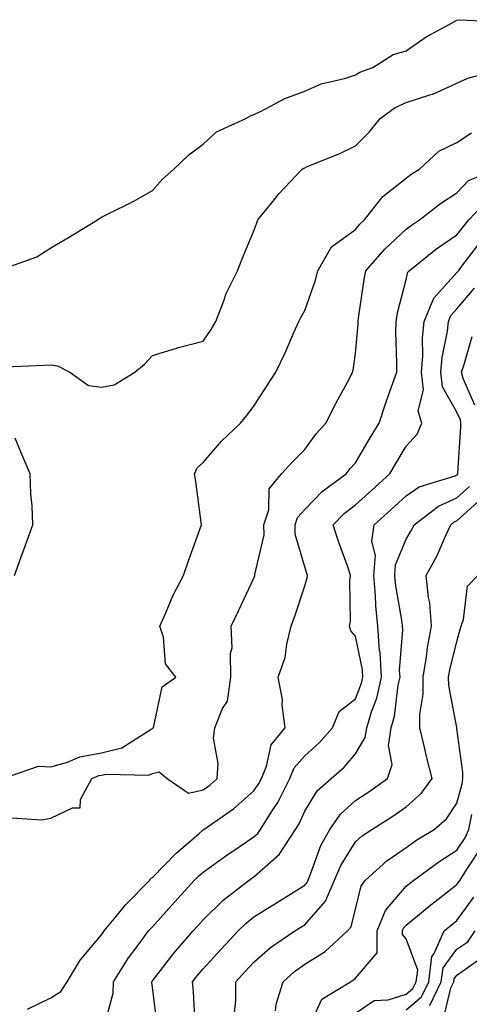
# Model space of a CAD drawing. Units: inches. Extents: x 997523 to 1000163, y 7255658 to 7258298.
# Drawn here: x 998452 to 998540, y 7256657 to 7256851 of the extents above; entities that cross this region are included whole.
import ezdxf

# ---------------------------------------------------------------- set-up
doc = ezdxf.new("R2010")
doc.units = ezdxf.units.IN
doc.header["$MEASUREMENT"] = 0
doc.layers.add('Contour_99757255', color=7, linetype='Continuous', true_color=0x839b5d)

msp = doc.modelspace()

# ---------------------------------------------------------------- linework, layer by layer
at = {"layer": 'Contour_99757255'}
for points in [[(998448.3, 7256802.17, 3118), (998455.3, 7256804.67, 3118), (998458.05, 7256806.41, 3118), (998461.5, 7256808.47, 3118), (998467.2, 7256811.92, 3118), (998467.71, 7256812.26, 3118), (998468.05, 7256812.49, 3118), (998469.21, 7256813.08, 3118), (998474.38, 7256815.59, 3118), (998478.05, 7256817.7, 3118), (998480.01, 7256819.96, 3118), (998482.27, 7256821.92, 3118), (998485.2, 7256824.77, 3118), (998488.05, 7256826.83, 3118), (998490.69, 7256829.28, 3118), (998496.43, 7256831.92, 3118), (998497.49, 7256832.48, 3118), (998498.05, 7256832.68, 3118), (998499.48, 7256833.35, 3118), (998504.11, 7256835.86, 3118), (998508.05, 7256837.25, 3118), (998511.26, 7256838.71, 3118), (998515.89, 7256839.76, 3118), (998518.05, 7256840.47, 3118), (998518.92, 7256841.05, 3118), (998521.5, 7256841.92, 3118), (998525.49, 7256844.48, 3118), (998528.05, 7256845.2, 3118), (998531.99, 7256847.98, 3118), (998536.54, 7256850.41, 3118), (998538.05, 7256851.28, 3118), (998538.62, 7256851.35, 3118), (998547.04, 7256850.91, 3118)], [(998449.1, 7256782.97, 3117), (998456.64, 7256783.33, 3117), (998458.05, 7256783.4, 3117), (998459.35, 7256783.22, 3117), (998461.78, 7256781.92, 3117), (998465.44, 7256779.31, 3117), (998468.05, 7256779.01, 3117), (998470.5, 7256779.47, 3117), (998474.59, 7256781.92, 3117), (998476.46, 7256783.51, 3117), (998478.05, 7256785.25, 3117), (998482.8, 7256786.67, 3117), (998483.17, 7256786.8, 3117), (998488.05, 7256788.06, 3117), (998489.62, 7256790.35, 3117), (998490.54, 7256791.92, 3117), (998492.12, 7256795.99, 3117), (998492.56, 7256797.41, 3117), (998494.84, 7256801.92, 3117), (998495.73, 7256804.24, 3117), (998498.05, 7256809.75, 3117), (998498.6, 7256811.37, 3117), (998498.83, 7256811.92, 3117), (998502.08, 7256815.95, 3117), (998502.93, 7256817.04, 3117), (998507.58, 7256821.92, 3117), (998507.85, 7256822.12, 3117), (998508.05, 7256822.2, 3117), (998508.56, 7256822.43, 3117), (998514.99, 7256824.98, 3117), (998518.05, 7256826.51, 3117), (998520.76, 7256829.21, 3117), (998522.89, 7256831.92, 3117), (998525.89, 7256834.08, 3117), (998528.05, 7256835.05, 3117), (998532.68, 7256836.55, 3117), (998533.28, 7256836.69, 3117), (998538.05, 7256838.83, 3117), (998540.16, 7256839.81, 3117), (998547.88, 7256841.92, 3117)], [(998448.57, 7256701.92, 3116), (998455.6, 7256704.37, 3116), (998458.05, 7256704.26, 3116), (998461.31, 7256705.18, 3116), (998463.76, 7256706.21, 3116), (998468.05, 7256707.02, 3116), (998472.02, 7256707.95, 3116), (998477.81, 7256711.68, 3116), (998478.05, 7256711.79, 3116), (998478.16, 7256711.81, 3116), (998478.22, 7256711.92, 3116), (998478.36, 7256712.23, 3116), (998479.99, 7256719.98, 3116), (998482.67, 7256721.92, 3116), (998480.63, 7256724.5, 3116), (998480.22, 7256729.75, 3116), (998479.49, 7256731.92, 3116), (998480.68, 7256734.55, 3116), (998482.08, 7256737.89, 3116), (998484.16, 7256741.92, 3116), (998485.16, 7256744.81, 3116), (998487.7, 7256751.92, 3116), (998487.64, 7256752.33, 3116), (998486.57, 7256760.44, 3116), (998486.36, 7256761.92, 3116), (998486.86, 7256763.11, 3116), (998488.05, 7256764.18, 3116), (998491.63, 7256768.34, 3116), (998495.37, 7256771.92, 3116), (998496.6, 7256773.37, 3116), (998498.05, 7256775.28, 3116), (998500.67, 7256779.3, 3116), (998502.33, 7256781.92, 3116), (998504.2, 7256785.77, 3116), (998505.92, 7256789.79, 3116), (998506.88, 7256791.92, 3116), (998507.27, 7256792.7, 3116), (998508.05, 7256794.12, 3116), (998510.1, 7256799.87, 3116), (998510.62, 7256801.92, 3116), (998513.35, 7256806.62, 3116), (998518.05, 7256810.07, 3116), (998518.9, 7256811.07, 3116), (998519.83, 7256811.92, 3116), (998523.43, 7256816.54, 3116), (998528.05, 7256820.17, 3116), (998529.05, 7256820.92, 3116), (998530.66, 7256821.92, 3116), (998534.49, 7256825.48, 3116), (998538.05, 7256827.18, 3116), (998540.92, 7256829.05, 3116)], [(998450.34, 7256694.21, 3115), (998456.17, 7256693.8, 3115), (998458.05, 7256694.15, 3115), (998462.31, 7256696.18, 3115), (998463.83, 7256696.14, 3115), (998463.91, 7256697.78, 3115), (998466.1, 7256701.92, 3115), (998467.47, 7256702.5, 3115), (998468.05, 7256702.6, 3115), (998468.95, 7256702.82, 3115), (998477.36, 7256702.61, 3115), (998478.05, 7256702.95, 3115), (998479.35, 7256703.22, 3115), (998480.95, 7256701.92, 3115), (998485.18, 7256699.05, 3115), (998488.05, 7256699.69, 3115), (998489.34, 7256700.63, 3115), (998490.82, 7256701.92, 3115), (998491.03, 7256704.9, 3115), (998490.11, 7256709.86, 3115), (998490.36, 7256711.92, 3115), (998491.88, 7256715.75, 3115), (998492.82, 7256717.15, 3115), (998493.53, 7256721.92, 3115), (998493.42, 7256726.55, 3115), (998493.78, 7256727.65, 3115), (998493.58, 7256731.92, 3115), (998495.03, 7256734.94, 3115), (998498.05, 7256741.4, 3115), (998498.24, 7256741.92, 3115), (998498.23, 7256742.1, 3115), (998500.07, 7256749.9, 3115), (998500.03, 7256751.92, 3115), (998500.96, 7256754.83, 3115), (998501.02, 7256758.95, 3115), (998503.5, 7256761.92, 3115), (998505.65, 7256764.32, 3115), (998508.05, 7256766.74, 3115), (998510.25, 7256769.72, 3115), (998512.24, 7256771.92, 3115), (998514.21, 7256775.76, 3115), (998516.86, 7256780.73, 3115), (998517.48, 7256781.92, 3115), (998517.6, 7256782.37, 3115), (998518.05, 7256785.62, 3115), (998518.55, 7256791.42, 3115), (998518.56, 7256791.92, 3115), (998518.67, 7256792.55, 3115), (998519.75, 7256800.22, 3115), (998520.11, 7256801.92, 3115), (998523.81, 7256806.16, 3115), (998528.05, 7256810.1, 3115), (998529.07, 7256810.9, 3115), (998530.64, 7256811.92, 3115), (998534.8, 7256815.17, 3115), (998538.05, 7256817.26, 3115), (998540.31, 7256819.66, 3115), (998545.87, 7256821.92, 3115)], [(998453.46, 7256656.51, 3114), (998458.05, 7256658.77, 3114), (998459.99, 7256659.98, 3114), (998461.26, 7256661.92, 3114), (998463.81, 7256666.16, 3114), (998468.05, 7256671.16, 3114), (998468.33, 7256671.64, 3114), (998468.55, 7256671.92, 3114), (998470.85, 7256674.72, 3114), (998472.82, 7256677.15, 3114), (998477.51, 7256681.92, 3114), (998477.69, 7256682.28, 3114), (998478.05, 7256682.42, 3114), (998482.75, 7256687.22, 3114), (998487.19, 7256691.06, 3114), (998488.05, 7256691.81, 3114), (998488.11, 7256691.86, 3114), (998488.21, 7256691.92, 3114), (998493.99, 7256695.98, 3114), (998498.05, 7256699.48, 3114), (998499.02, 7256700.95, 3114), (998499.51, 7256701.92, 3114), (998500.53, 7256704.4, 3114), (998501.43, 7256708.54, 3114), (998504.18, 7256711.92, 3114), (998503.62, 7256716.35, 3114), (998503.65, 7256717.52, 3114), (998502.85, 7256721.92, 3114), (998504.21, 7256725.76, 3114), (998504.51, 7256728.38, 3114), (998505.39, 7256731.92, 3114), (998506.09, 7256733.88, 3114), (998508.05, 7256739.9, 3114), (998508.52, 7256741.45, 3114), (998508.58, 7256741.92, 3114), (998508.44, 7256742.31, 3114), (998508.05, 7256743.59, 3114), (998506.2, 7256750.07, 3114), (998506.17, 7256751.92, 3114), (998506.62, 7256753.35, 3114), (998508.05, 7256754.93, 3114), (998511.5, 7256758.47, 3114), (998516.23, 7256761.92, 3114), (998517.01, 7256762.96, 3114), (998518.05, 7256764.08, 3114), (998520.97, 7256769, 3114), (998522.71, 7256771.92, 3114), (998524.05, 7256775.92, 3114), (998525.17, 7256779.04, 3114), (998526.17, 7256781.92, 3114), (998526.22, 7256783.75, 3114), (998525.99, 7256789.86, 3114), (998526.04, 7256791.92, 3114), (998526.35, 7256793.62, 3114), (998528.05, 7256800.19, 3114), (998528.35, 7256801.62, 3114), (998528.61, 7256801.92, 3114), (998533.84, 7256806.13, 3114), (998538.05, 7256808.97, 3114), (998539.33, 7256810.64, 3114), (998540.36, 7256811.92, 3114), (998544.12, 7256815.85, 3114)], [(998468.25, 7256652.12, 3113), (998470.29, 7256659.68, 3113), (998470.41, 7256661.92, 3113), (998473.36, 7256666.61, 3113), (998475.24, 7256669.11, 3113), (998477.3, 7256671.92, 3113), (998477.64, 7256672.33, 3113), (998478.05, 7256672.75, 3113), (998482.41, 7256677.56, 3113), (998486.35, 7256681.92, 3113), (998487.19, 7256682.78, 3113), (998488.05, 7256683.52, 3113), (998492.96, 7256687.01, 3113), (998493.51, 7256687.38, 3113), (998498.05, 7256690.45, 3113), (998498.83, 7256691.14, 3113), (998499.34, 7256691.92, 3113), (998501.48, 7256695.35, 3113), (998502.73, 7256697.24, 3113), (998505.1, 7256701.92, 3113), (998505.96, 7256704.01, 3113), (998508.05, 7256706.4, 3113), (998510.97, 7256709, 3113), (998513.52, 7256711.92, 3113), (998514.82, 7256715.15, 3113), (998518.05, 7256717.64, 3113), (998519.25, 7256720.72, 3113), (998519.52, 7256721.92, 3113), (998519.44, 7256723.31, 3113), (998518.05, 7256729.97, 3113), (998517.12, 7256730.99, 3113), (998516.9, 7256731.92, 3113), (998517.06, 7256732.91, 3113), (998516.94, 7256740.81, 3113), (998517.07, 7256741.92, 3113), (998516.58, 7256743.39, 3113), (998514.73, 7256748.6, 3113), (998513.66, 7256751.92, 3113), (998515.82, 7256754.15, 3113), (998518.05, 7256755.85, 3113), (998521.25, 7256758.72, 3113), (998524.8, 7256761.92, 3113), (998526.01, 7256763.96, 3113), (998528.05, 7256767.37, 3113), (998530.21, 7256769.76, 3113), (998531.11, 7256771.92, 3113), (998530.43, 7256774.3, 3113), (998531.44, 7256778.53, 3113), (998531.03, 7256781.92, 3113), (998531.3, 7256785.17, 3113), (998531.23, 7256788.74, 3113), (998531.57, 7256791.92, 3113), (998533.46, 7256796.51, 3113), (998538.05, 7256801.57, 3113), (998538.21, 7256801.76, 3113), (998538.32, 7256801.92, 3113), (998539.23, 7256803.1, 3113), (998542.55, 7256807.42, 3113)], [(998479.02, 7256652.89, 3112), (998478.05, 7256660.88, 3112), (998477.92, 7256661.79, 3112), (998477.93, 7256661.92, 3112), (998477.97, 7256662, 3112), (998478.05, 7256662.1, 3112), (998482.36, 7256667.61, 3112), (998486.06, 7256671.92, 3112), (998487.01, 7256672.96, 3112), (998488.05, 7256674.13, 3112), (998492, 7256677.97, 3112), (998497.11, 7256681.92, 3112), (998497.66, 7256682.31, 3112), (998498.05, 7256682.57, 3112), (998503.01, 7256686.96, 3112), (998506.22, 7256691.92, 3112), (998506.93, 7256693.04, 3112), (998508.05, 7256695.52, 3112), (998510.49, 7256699.48, 3112), (998513.24, 7256701.92, 3112), (998515.8, 7256704.17, 3112), (998518.05, 7256706.78, 3112), (998519.98, 7256709.99, 3112), (998520.26, 7256711.92, 3112), (998521.18, 7256715.05, 3112), (998522.23, 7256717.74, 3112), (998523.18, 7256721.92, 3112), (998522.89, 7256726.76, 3112), (998522.81, 7256727.16, 3112), (998522.43, 7256731.92, 3112), (998522.04, 7256735.91, 3112), (998522.02, 7256737.95, 3112), (998521.69, 7256741.92, 3112), (998521.97, 7256745.84, 3112), (998521.3, 7256748.67, 3112), (998521.74, 7256751.92, 3112), (998525.07, 7256754.9, 3112), (998528.05, 7256757.6, 3112), (998530.59, 7256759.38, 3112), (998537.68, 7256761.55, 3112), (998538.05, 7256761.71, 3112), (998538.16, 7256761.81, 3112), (998538.21, 7256761.92, 3112), (998538.22, 7256762.09, 3112), (998538.79, 7256771.18, 3112), (998538.83, 7256771.92, 3112), (998538.71, 7256772.58, 3112), (998538.05, 7256774.1, 3112), (998535.21, 7256779.08, 3112), (998534.87, 7256781.92, 3112), (998535.11, 7256784.86, 3112), (998536.17, 7256790.05, 3112), (998536.37, 7256791.92, 3112), (998536.86, 7256793.11, 3112), (998538.05, 7256794.42, 3112), (998541.48, 7256798.49, 3112)], [(998541.57, 7256775.44, 3111), (998539.27, 7256780.7, 3111), (998538.93, 7256781.92, 3111), (998539.42, 7256783.29, 3111), (998541.01, 7256788.96, 3111)], [(998450.88, 7256741.92, 3117), (998452.47, 7256746.34, 3117), (998452.79, 7256747.18, 3117), (998454.47, 7256751.92, 3117), (998454.33, 7256755.64, 3117), (998454.09, 7256757.96, 3117), (998453.96, 7256761.92, 3117), (998452.21, 7256766.08, 3117), (998451.03, 7256768.94, 3117)], [(998486.49, 7256653.48, 3111), (998486.13, 7256660, 3111), (998485.95, 7256661.92, 3111), (998486.88, 7256663.09, 3111), (998488.05, 7256664.46, 3111), (998491.61, 7256668.36, 3111), (998494.91, 7256671.92, 3111), (998496.5, 7256673.47, 3111), (998498.05, 7256674.7, 3111), (998502.48, 7256677.49, 3111), (998505.42, 7256679.29, 3111), (998508.05, 7256680.92, 3111), (998508.52, 7256681.45, 3111), (998508.72, 7256681.92, 3111), (998509.22, 7256683.09, 3111), (998511.23, 7256688.74, 3111), (998513.02, 7256691.92, 3111), (998515.07, 7256694.9, 3111), (998518.05, 7256697.61, 3111), (998520.67, 7256699.3, 3111), (998524.33, 7256701.92, 3111), (998525.27, 7256704.7, 3111), (998524.54, 7256708.41, 3111), (998525.05, 7256711.92, 3111), (998525.74, 7256714.23, 3111), (998526.47, 7256720.34, 3111), (998526.83, 7256721.92, 3111), (998526.75, 7256723.22, 3111), (998527.36, 7256731.23, 3111), (998527.3, 7256731.92, 3111), (998527.22, 7256732.75, 3111), (998525.98, 7256739.85, 3111), (998525.8, 7256741.92, 3111), (998525.95, 7256744.02, 3111), (998528.05, 7256749.05, 3111), (998529.12, 7256750.85, 3111), (998529.63, 7256751.92, 3111), (998534.38, 7256755.59, 3111), (998538.05, 7256757.19, 3111), (998540.53, 7256759.44, 3111)], [(998494.2, 7256655.77, 3110), (998494.45, 7256658.32, 3110), (998494.51, 7256661.92, 3110), (998496.19, 7256663.78, 3110), (998498.05, 7256665.77, 3110), (998501.33, 7256668.64, 3110), (998506.1, 7256671.92, 3110), (998507.3, 7256672.67, 3110), (998508.05, 7256673.14, 3110), (998512.16, 7256677.81, 3110), (998513.92, 7256681.92, 3110), (998515.16, 7256684.81, 3110), (998518.05, 7256689.48, 3110), (998519.35, 7256690.62, 3110), (998521.28, 7256691.92, 3110), (998525.42, 7256694.55, 3110), (998528.05, 7256696.38, 3110), (998530.97, 7256699, 3110), (998533.15, 7256701.92, 3110), (998532.12, 7256705.99, 3110), (998531.61, 7256708.36, 3110), (998530.76, 7256711.92, 3110), (998530.74, 7256714.61, 3110), (998531.41, 7256718.56, 3110), (998531.38, 7256721.92, 3110), (998532.03, 7256725.9, 3110), (998532.22, 7256727.75, 3110), (998533.01, 7256731.92, 3110), (998532.69, 7256736.56, 3110), (998532.42, 7256737.55, 3110), (998531.97, 7256741.92, 3110), (998534.15, 7256745.82, 3110), (998535.78, 7256749.65, 3110), (998536.85, 7256751.92, 3110), (998537.52, 7256752.45, 3110), (998538.05, 7256752.67, 3110), (998542.89, 7256757.08, 3110)], [(998502.32, 7256656.19, 3109), (998502.44, 7256657.53, 3109), (998503.78, 7256661.92, 3109), (998506.04, 7256663.93, 3109), (998508.05, 7256665.37, 3109), (998512.07, 7256667.9, 3109), (998516.51, 7256671.92, 3109), (998517.21, 7256672.76, 3109), (998518.05, 7256676.19, 3109), (998519.14, 7256680.83, 3109), (998520.01, 7256681.92, 3109), (998524.26, 7256685.71, 3109), (998528.05, 7256688.38, 3109), (998530.11, 7256689.86, 3109), (998533.53, 7256691.92, 3109), (998535.95, 7256694.02, 3109), (998538.05, 7256697.07, 3109), (998539.05, 7256700.92, 3109), (998539.21, 7256701.92, 3109), (998539.22, 7256703.09, 3109), (998538.05, 7256711.76, 3109), (998538.02, 7256711.89, 3109), (998538.01, 7256711.92, 3109), (998538.01, 7256711.96, 3109), (998536.41, 7256720.28, 3109), (998536.4, 7256721.92, 3109), (998536.62, 7256723.35, 3109), (998538.05, 7256728.91, 3109), (998538.69, 7256731.28, 3109), (998538.85, 7256731.92, 3109), (998539.35, 7256733.22, 3109), (998540.15, 7256739.82, 3109), (998542.15, 7256741.92, 3109)], [(998508.7, 7256652.57, 3108), (998511.45, 7256658.52, 3108), (998517.04, 7256661.92, 3108), (998517.69, 7256662.28, 3108), (998518.05, 7256662.6, 3108), (998522.34, 7256667.63, 3108), (998522.3, 7256671.92, 3108), (998523.99, 7256675.98, 3108), (998528.05, 7256680.72, 3108), (998528.7, 7256681.27, 3108), (998529.55, 7256681.92, 3108), (998534.44, 7256685.53, 3108), (998538.05, 7256687.8, 3108), (998539.69, 7256690.28, 3108), (998540.4, 7256691.92, 3108), (998540.97, 7256694.84, 3108)], [(998518.05, 7256655.76, 3107), (998521.75, 7256658.22, 3107), (998524.51, 7256658.38, 3107), (998528.05, 7256659.47, 3107), (998529.38, 7256660.59, 3107), (998530.02, 7256661.92, 3107), (998530.31, 7256664.18, 3107), (998528.05, 7256670.38, 3107), (998527.33, 7256671.2, 3107), (998527.32, 7256671.92, 3107), (998527.53, 7256672.44, 3107), (998528.05, 7256673.04, 3107), (998532.88, 7256677.09, 3107), (998534.31, 7256678.18, 3107), (998538.05, 7256681.07, 3107), (998538.4, 7256681.57, 3107), (998538.67, 7256681.92, 3107), (998539.59, 7256683.46, 3107), (998542.35, 7256687.62, 3107)], [(998528.05, 7256656.4, 3106), (998531.04, 7256658.93, 3106), (998532.48, 7256661.92, 3106), (998533.11, 7256666.86, 3106), (998533.48, 7256667.35, 3106), (998535.53, 7256671.92, 3106), (998536.9, 7256673.07, 3106), (998538.05, 7256673.97, 3106), (998541.38, 7256678.59, 3106)], [(998532.71, 7256657.26, 3105), (998534.95, 7256661.92, 3105), (998535.3, 7256664.67, 3105), (998538.05, 7256668.31, 3105), (998540.17, 7256669.8, 3105), (998541.62, 7256671.92, 3105)], [(998535.37, 7256654.6, 3104), (998536.82, 7256660.69, 3104), (998537.42, 7256661.92, 3104), (998537.48, 7256662.49, 3104), (998538.05, 7256663.23, 3104), (998542.51, 7256666.38, 3104)]]:
    msp.add_polyline3d(points, dxfattribs=at)

doc.saveas('drawing.dxf')
